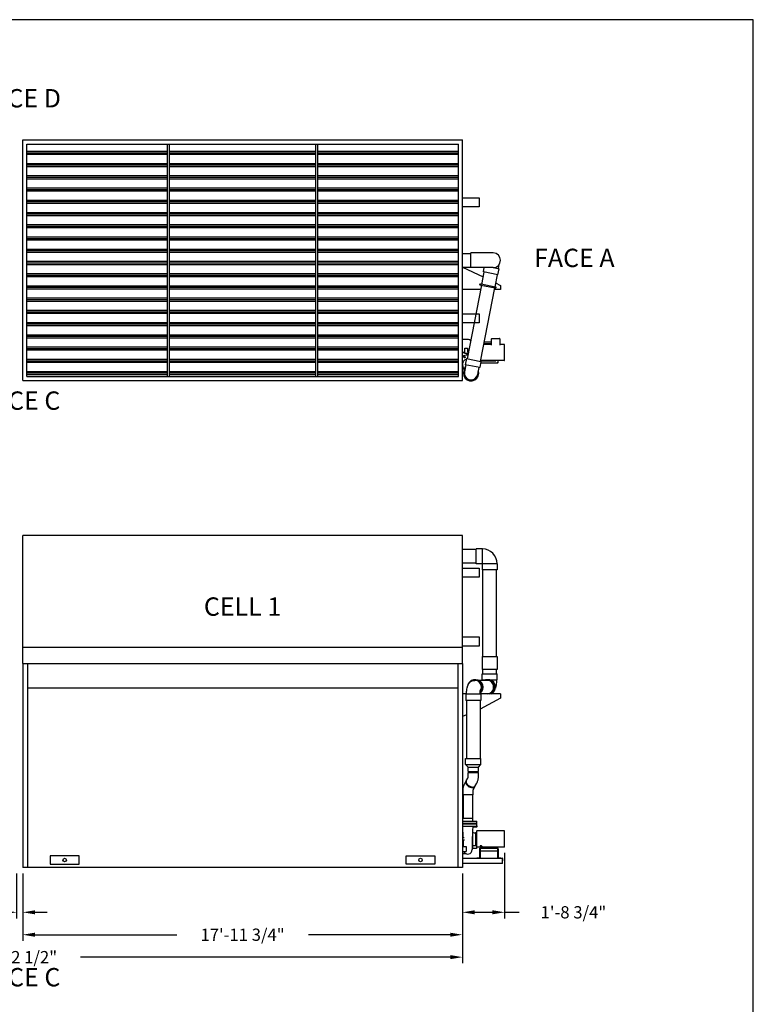
# Model space of a CAD drawing. Units: inches. Extents: x 0 to 1152, y 0 to 864.
# Drawn here: x 792 to 1152, y 381 to 864 of the extents above; entities that cross this region are included whole.
import ezdxf

# ---------------------------------------------------------------- set-up
doc = ezdxf.new("R2010")
doc.units = ezdxf.units.IN
doc.header["$LTSCALE"] = 80
doc.header["$MEASUREMENT"] = 0
doc.layers.get('0').update_dxf_attribs({"linetype": 'CONTINUOUS'})
for name, color, linetype in [('BASE_UNIT', 6, 'CONTINUOUS'), ('LH_PUMP_PIPING_8R', 6, 'CONTINUOUS'), ('LH_SNG_8R_COIL_BFW', 6, 'CONTINUOUS'), ('TEXT', 4, 'CONTINUOUS')]:
    doc.layers.add(name, color=color, linetype=linetype)
doc.styles.add('Current-ANSI-BAC Part', font='arial.ttf')
doc.styles.add('SUBMITTAL', font='romans.shx')
doc.dimstyles.new('SUBMITTAL', dxfattribs={"dimtxt": 0.09375, "dimasz": 0.09375, "dimexe": 0.03125, "dimexo": 0.0625, "dimgap": 0.0625, "dimtad": 0, "dimdec": 4, "dimzin": 4, "dimdsep": 46, "dimlunit": 4, "dimtxsty": 'SUBMITTAL', "dimcen": 0.09375, "dimclre": 6, "dimadec": 0, "dimazin": 0, "dimtfac": 1, "dimtdec": 0, "dimtofl": 0, "dimtmove": 0, "dimatfit": 3, "dimfxl": 0, "dimfrac": 2, "dimtolj": 1, "dimtzin": 4, "dimarcsym": 0})

# ---------------------------------------------------------------- blocks, each defined once
blk = doc.blocks.new('border')
for p, q in [((1, 1), (0, 1)), ((1, 0), (1, 1))]:
    blk.add_line(p, q)
blk = doc.blocks.new('*D466')
at = {"layer": 'BASE_UNIT', "color": 6, "lineweight": -2}
for p, q in [((793.5, 445.2), (793.5, 412.2)), ((1009.25, 445.2), (1009.25, 412.2))]:
    blk.add_line(p, q, dxfattribs=at)
at = {"layer": 'BASE_UNIT', "color": 3, "lineweight": -2}
for p, q in [((799.5, 415.2), (869.09, 415.2)), ((1003.25, 415.2), (933.66, 415.2))]:
    blk.add_line(p, q, dxfattribs=at)
at = {"layer": 'BASE_UNIT', "color": 3}
for points in [[(799.5, 416.2), (799.5, 414.2), (793.5, 415.2)], [(1003.25, 416.2), (1003.25, 414.2), (1009.25, 415.2)]]:
    blk.add_solid(points, dxfattribs=at)
at = {"layer": 'BASE_UNIT', "color": 3, "insert": (901.37, 415.2), "char_height": 6, "attachment_point": 5, "style": 'SUBMITTAL'}
blk.add_mtext('\\A1;17\'-11 3/4"', dxfattribs=at)
blk = doc.blocks.new('*D467')
at = {"layer": 'BASE_UNIT', "color": 6, "lineweight": -2}
for p, q in [((574.75, 445.2), (574.75, 401.2)), ((1009.25, 445.2), (1009.25, 401.2))]:
    blk.add_line(p, q, dxfattribs=at)
at = {"layer": 'BASE_UNIT', "color": 3, "lineweight": -2}
for p, q in [((580.75, 404.2), (762.14, 404.2)), ((1003.25, 404.2), (821.86, 404.2))]:
    blk.add_line(p, q, dxfattribs=at)
at = {"layer": 'BASE_UNIT', "color": 3}
for points in [[(580.75, 405.2), (580.75, 403.2), (574.75, 404.2)], [(1003.25, 405.2), (1003.25, 403.2), (1009.25, 404.2)]]:
    blk.add_solid(points, dxfattribs=at)
at = {"layer": 'BASE_UNIT', "color": 3, "insert": (792, 404.2), "char_height": 6, "attachment_point": 5, "style": 'SUBMITTAL'}
blk.add_mtext('\\A1;36\'-2 1/2"', dxfattribs=at)
blk = doc.blocks.new('*D468')
at = {"layer": 'BASE_UNIT', "color": 6, "lineweight": -2}
for p, q in [((790.5, 445.2), (790.5, 423.2)), ((793.5, 445.2), (793.5, 423.2))]:
    blk.add_line(p, q, dxfattribs=at)
at = {"layer": 'BASE_UNIT', "color": 3, "lineweight": -2}
for p, q in [((784.5, 426.2), (778.5, 426.2)), ((799.5, 426.2), (805.5, 426.2))]:
    blk.add_line(p, q, dxfattribs=at)
at = {"layer": 'BASE_UNIT', "color": 3}
for points in [[(784.5, 427.2), (784.5, 425.2), (790.5, 426.2)], [(799.5, 427.2), (799.5, 425.2), (793.5, 426.2)]]:
    blk.add_solid(points, dxfattribs=at)
at = {"layer": 'BASE_UNIT', "color": 3, "insert": (771.36, 426.2), "char_height": 6, "attachment_point": 5, "style": 'SUBMITTAL'}
blk.add_mtext('\\A1;3"', dxfattribs=at)
blk = doc.blocks.new('*D470')
at = {"layer": 'LH_PUMP_PIPING_8R', "color": 6, "lineweight": -2}
for p, q in [((1029.97, 455.34), (1029.97, 423.2)), ((1009.25, 445.2), (1009.25, 423.2))]:
    blk.add_line(p, q, dxfattribs=at)
at = {"layer": 'LH_PUMP_PIPING_8R', "color": 3, "lineweight": -2}
for p, q in [((1015.25, 426.2), (1023.97, 426.2)), ((1029.97, 426.2), (1037.16, 426.2))]:
    blk.add_line(p, q, dxfattribs=at)
at = {"layer": 'LH_PUMP_PIPING_8R', "color": 3}
for points in [[(1015.25, 427.2), (1015.25, 425.2), (1009.25, 426.2)], [(1023.97, 427.2), (1023.97, 425.2), (1029.97, 426.2)]]:
    blk.add_solid(points, dxfattribs=at)
at = {"layer": 'LH_PUMP_PIPING_8R', "color": 3, "insert": (1063.73, 426.2), "char_height": 6, "attachment_point": 5, "style": 'SUBMITTAL'}
blk.add_mtext('\\A1;1\'-8 3/4"', dxfattribs=at)

msp = doc.modelspace()

# ---------------------------------------------------------------- hatches: boundary and pattern name
at = {"layer": 'BASE_UNIT'}
h = msp.add_hatch(dxfattribs=at)
h.set_pattern_fill('PLAST', color=256, scale=24)
h.set_pattern_definition([(0, (106.625, 1e-13), (0, 6), []), (0, (106.625, 0.75), (0, 6), []), (0, (106.625, 1.5), (0, 6), [])])
h.paths.add_polyline_path([(937.25, 803), (865.5, 803), (865.5, 689), (937.25, 689)])
h.paths.add_polyline_path([(938.25, 689), (1007.25, 689), (1007.25, 803), (938.25, 803)])
h.paths.add_polyline_path([(795.5, 689), (864.5, 689), (864.5, 803), (795.5, 803)])

# ---------------------------------------------------------------- linework, layer by layer
at = {"layer": 'BASE_UNIT', "color": 5}
for p, q in [((793.5, 805), (1009.25, 805)), ((795.5, 803), (1007.25, 803)), ((793.5, 687), (1009.25, 687)), ((795.5, 689), (1007.25, 689))]:
    msp.add_line(p, q, dxfattribs=at)
at = {"layer": 'BASE_UNIT'}
for p, q in [((793.5, 687), (793.5, 805)), ((795.5, 689), (795.5, 803)), ((864.5, 689), (864.5, 803)), ((865.5, 689), (865.5, 803)), ((937.25, 689), (937.25, 803)), ((938.25, 689), (938.25, 803)), ((1007.25, 689), (1007.25, 803)), ((1009.25, 687), (1009.25, 805)), ((793.5, 548.2036), (1009.25, 548.2036)), ((793.5, 548.2036), (793.5, 448.2036)), ((795.8104, 548.2036), (795.8104, 448.2036)), ((1006.9396, 548.2036), (1006.9396, 448.2036)), ((1009.25, 548.2036), (1009.25, 448.2036)), ((795.8104, 536.2661), (1006.9396, 536.2661)), ((1009.25, 448.2036), (793.5, 448.2036))]:
    msp.add_line(p, q, dxfattribs=at)
for points in [[(821.1289, 453.8286), (806.9961, 453.8286), (806.9961, 449.8286), (821.1289, 449.8286)], [(981.6211, 453.8286), (995.7539, 453.8286), (995.7539, 449.8286), (981.6211, 449.8286)]]:
    msp.add_lwpolyline(points, close=True, dxfattribs=at)
for centre in [(814.0625, 451.8286), (988.6875, 451.8286)]:
    msp.add_circle(centre, 0.875, dxfattribs=at)
at = {"layer": 'LH_PUMP_PIPING_8R'}
for p, q in [((1009.25, 749.3125), (1013.3371, 749.3125)), ((1013.3371, 742.375), (1013.3371, 749.625)), ((1024.3371, 749.625), (1013.3371, 749.625)), ((1026.9092, 741.8982), (1027.3048, 743.9184)), ((1009.25, 742.6875), (1013.3371, 742.6875)), ((1009.25, 742.5839), (1019.3551, 737.7972)), ((1024.3371, 742.375), (1013.3371, 742.375)), ((1019.8249, 740.1961), (1018.644, 734.1663)), ((1019.5183, 740.2561), (1019.9333, 742.375)), ((1026.6331, 738.8626), (1019.5183, 740.2561)), ((1024.4633, 742.3772), (1027.2158, 741.8381)), ((1026.3264, 738.9227), (1025.1454, 732.8929)), ((1026.6331, 738.8626), (1027.2158, 741.8381)), ((1017.9804, 734.3599), (1018.656, 734.2276)), ((1025.3908, 732.8449), (1018.3986, 734.2143)), ((1025.5328, 734.8709), (1028, 733.7023)), ((1018.1462, 731.625), (1009.25, 731.625)), ((1018.5719, 733.7983), (1011.5022, 697.7023)), ((1018.5599, 733.7369), (1017.8843, 733.8693)), ((1025.0733, 732.5249), (1018.0037, 696.4289)), ((1018.3265, 733.8463), (1025.3187, 732.4769)), ((1028, 731.625), (1024.8971, 731.625)), ((1025.4898, 732.3797), (1025.2445, 732.4277)), ((1025.3406, 732.9184), (1025.5859, 732.8703)), ((1028, 733.7023), (1028, 731.625)), ((1011.2524, 707.0625), (1009.25, 707.0625)), ((1019.8782, 706), (1023.59, 706)), ((1023.59, 704.3539), (1023.59, 707.495)), ((1023.715, 707.62), (1027.465, 707.62)), ((1027.59, 707.495), (1027.59, 704.3539)), ((1009.25, 700.9375), (1010.3415, 700.9375)), ((1010.3415, 700.5625), (1009.25, 700.5625)), ((1010.404, 700.25), (1010.404, 702.8125)), ((1011.529, 700.25), (1010.404, 700.25)), ((1010.4665, 702.875), (1011.7165, 702.875)), ((1011.5915, 699.5556), (1011.5915, 700.4741)), ((1011.5915, 700.4741), (1011.9665, 700.4741)), ((1011.779, 702.8125), (1011.779, 701.1388)), ((1011.779, 701.1388), (1012.1753, 701.1388)), ((1011.9665, 700.4741), (1011.9665, 700.0729)), ((1023.465, 704.6875), (1019.6212, 704.6875)), ((1023.59, 705.065), (1019.6951, 705.065)), ((1029.745, 704.6875), (1027.715, 704.6875)), ((1029.87, 696.9375), (1029.87, 704.5625)), ((1011.1955, 697.7624), (1010.6128, 694.7869)), ((1011.1955, 697.7624), (1018.3104, 696.3689)), ((1018.3104, 696.3689), (1017.7276, 693.3934)), ((1029.745, 696.8125), (1018.0788, 696.8125)), ((1026.4441, 695.5), (1018.1402, 695.5)), ((1018.81, 696.435), (1018.81, 696.8125)), ((1025.56, 696.435), (1018.81, 696.435)), ((1025.56, 696.435), (1025.56, 696.8125)), ((1026.4441, 695.634), (1026.4441, 695.5)), ((1026.4915, 695.6814), (1026.6255, 695.6814)), ((1026.6255, 696.8125), (1026.6255, 695.6814)), ((1010.1447, 692.3165), (1009.451, 694.0888)), ((1010.9194, 694.7268), (1010.2408, 691.2617)), ((1017.7276, 693.3934), (1010.6128, 694.7869)), ((1016.7422, 689.9883), (1017.4209, 693.4535)), ((1016.0188, 604.1098), (1009.25, 604.1098)), ((1019.0508, 604.4223), (1016.0188, 604.4223)), ((1016.0188, 597.1098), (1016.0188, 604.4223)), ((1019.0508, 597.1098), (1019.0508, 604.4223)), ((1016.0188, 597.4848), (1009.25, 597.4848)), ((1019.0508, 597.1098), (1016.0188, 597.1098)), ((1018.9876, 597.1731), (1018.9876, 594.1411)), ((1026.3001, 597.1731), (1018.9876, 597.1731)), ((1026.3001, 594.1411), (1018.9876, 594.1411)), ((1019.3313, 551.7036), (1019.3313, 594.1411)), ((1025.9563, 551.7036), (1025.9563, 594.1411)), ((1026.3001, 597.1731), (1026.3001, 594.1411)), ((1019.0188, 551.7036), (1019.0188, 545.2036)), ((1019.0188, 551.7036), (1026.2688, 551.7036)), ((1026.2688, 551.7036), (1026.2688, 545.2036)), ((1026.2688, 545.2036), (1019.0188, 545.2036)), ((1019.0188, 540.1716), (1019.0188, 543.2036)), ((1019.0188, 543.2036), (1026.2688, 543.2036)), ((1019.3313, 543.2036), (1019.3313, 545.2036)), ((1025.9563, 543.2036), (1025.9563, 545.2036)), ((1026.2688, 540.1716), (1026.2688, 543.2036)), ((1015.9077, 540.2656), (1015.3007, 540.2656)), ((1021.33, 539.9531), (1017.3503, 539.9531)), ((1019.0188, 540.1716), (1020.5264, 540.1716)), ((1021.33, 540.2656), (1021.9181, 540.2656)), ((1022.7405, 540.1716), (1026.2688, 540.1716)), ((1025.9563, 540.1716), (1025.9563, 539.4849)), ((1011.2824, 533.3281), (1009.25, 533.3281)), ((1010.9688, 533.1096), (1010.9688, 530.0776)), ((1018.2188, 533.1096), (1010.9688, 533.1096)), ((1028, 531.2508), (1017.9063, 525.8278)), ((1028, 533.3281), (1017.908, 533.3281)), ((1018.2188, 533.1096), (1018.2188, 530.0776)), ((1028, 533.3281), (1028, 533.2571)), ((1028, 533.3281), (1028, 531.2508)), ((1018.2188, 530.0776), (1010.9688, 530.0776)), ((1011.2813, 530.0776), (1011.2813, 501.6717)), ((1017.9063, 530.0776), (1017.9063, 501.6717)), ((1011.2813, 523.1176), (1009.25, 522.2866)), ((1010.8438, 498.6717), (1010.8438, 501.6717)), ((1010.8438, 501.6717), (1018.3438, 501.6717)), ((1012.0938, 497.328), (1010.8438, 498.6717)), ((1010.8438, 498.6717), (1018.3438, 498.6717)), ((1017.0938, 497.328), (1018.3438, 498.6717)), ((1018.3438, 498.6717), (1018.3438, 501.6717)), ((1012.0938, 495.203), (1012.0938, 497.328)), ((1012.0938, 497.328), (1017.0938, 497.328)), ((1012.0938, 495.203), (1017.0938, 495.203)), ((1012.0938, 492.7483), (1012.0938, 494.703)), ((1012.0938, 494.703), (1017.0938, 494.703)), ((1012.3438, 494.703), (1012.3438, 495.203)), ((1016.8438, 494.703), (1016.8438, 495.203)), ((1017.0938, 495.203), (1017.0938, 497.328)), ((1017.0938, 492.7483), (1017.0938, 494.703)), ((1010.9683, 490.3112), (1010.1761, 488.9291)), ((1011.171, 490.6648), (1011.9631, 492.0469)), ((1015.3063, 487.8249), (1014.5141, 486.4428)), ((1015.509, 488.1785), (1016.3011, 489.5606)), ((1009.3835, 485.7414), (1009.3835, 483.7867)), ((1014.3835, 483.7867), (1009.3835, 483.7867)), ((1009.6335, 483.7867), (1009.6335, 472.4034)), ((1014.1335, 483.7867), (1014.1335, 472.4034)), ((1014.3835, 485.7414), (1014.3835, 483.7867)), ((1009.25, 470.9659), (1016.3835, 470.9659)), ((1009.25, 469.9034), (1016.3835, 469.9034)), ((1016.3835, 469.4034), (1009.25, 469.4034)), ((1009.3835, 470.9659), (1009.3835, 472.4034)), ((1009.3835, 472.4034), (1014.3835, 472.4034)), ((1014.3835, 470.9659), (1014.3835, 472.4034)), ((1016.3835, 468.6734), (1016.3835, 470.9659)), ((1009.25, 468.4034), (1016.2856, 468.4034)), ((1014.2608, 466.6534), (1014.3835, 466.6534)), ((1016.321, 467.9034), (1014.3736, 467.9034)), ((1014.446, 457.7159), (1014.446, 466.5909)), ((1015.727, 465.3409), (1015.727, 465.189)), ((1015.7302, 465.1896), (1015.727, 458.9659)), ((1015.7895, 465.4034), (1016.1645, 465.4034)), ((1016.1645, 465.9659), (1016.1645, 457.5688)), ((1029.8495, 466.0909), (1016.2895, 466.0909)), ((1016.3835, 467.9659), (1016.3835, 468.1334)), ((1029.9745, 458.3409), (1029.9745, 465.9659)), ((1009.2585, 462.6534), (1009.2585, 461.6534)), ((1010.1855, 462.7159), (1009.321, 462.7159)), ((1010.2328, 461.5909), (1009.321, 461.5909)), ((1009.696, 461.5909), (1009.696, 458.3911)), ((1014.071, 462.1482), (1014.071, 456.9313)), ((1014.446, 458.9385), (1015.7294, 458.9385)), ((1015.7895, 458.9034), (1016.1645, 458.9034)), ((1018.5537, 458.7976), (1017.9501, 458.7976)), ((1009.25, 458.3911), (1011.071, 458.3911)), ((1009.25, 456.0161), (1011.071, 456.0161)), ((1009.2585, 455.9659), (1009.2585, 454.9659)), ((1011.0632, 454.9034), (1009.321, 454.9034)), ((1011.071, 458.3911), (1011.071, 456.0161)), ((1014.071, 457.6534), (1014.3835, 457.6534)), ((1016.1645, 457.5688), (1014.071, 457.5688)), ((1018.5502, 458.2159), (1016.2895, 458.2159)), ((1017.759, 452.9626), (1017.759, 457.3944)), ((1017.893, 457.3944), (1017.893, 452.9626)), ((1017.9404, 456.4034), (1017.9404, 457.3944)), ((1017.9404, 456.4034), (1026.5776, 456.4034)), ((1018.018, 457.6534), (1026.5, 457.6534)), ((1018.1117, 458.7063), (1019.1645, 457.6534)), ((1018.1269, 458.691), (1018.4885, 458.691)), ((1019.1645, 457.9034), (1018.539, 458.529)), ((1025.6645, 457.9034), (1018.9145, 457.9034)), ((1019.0654, 458.0025), (1019.1538, 458.2159)), ((1029.8495, 458.2159), (1019.1538, 458.2159)), ((1025.6645, 457.6534), (1025.6645, 457.9034)), ((1026.5776, 457.3944), (1026.5776, 456.4034)), ((1026.625, 452.9626), (1026.625, 457.3944)), ((1026.759, 457.3944), (1026.759, 452.9626)), ((1009.25, 452.7036), (1028.775, 452.7036)), ((1028.8646, 450.2036), (1009.25, 450.2036)), ((1016.393, 452.7036), (1016.393, 452.8376)), ((1016.393, 452.8376), (1017.634, 452.8376)), ((1026.884, 452.8376), (1028.125, 452.8376)), ((1028.125, 452.8376), (1028.125, 452.7036)), ((1028.8646, 450.2036), (1028.8646, 452.4786)), ((1028.9, 451.4536), (1028.9, 452.4786)), ((1029, 451.4536), (1028.9, 451.4536)), ((1029, 452.4786), (1029, 451.4536))]:
    msp.add_line(p, q, dxfattribs=at)
msp.add_circle((1010.3439, 698.4645), 0.3437, dxfattribs=at)
for centre, radius, start, end in [((1024.3371, 746), 3.625, 270, 90), ((1017.9324, 734.1146), 0.25, 78.9185, 258.9185), ((1018.3626, 734.0303), 0.1875, 78.918466, 258.918466), ((1025.2925, 732.6731), 0.25, 217.510282, 258.9185), ((1025.2925, 732.6731), 0.25, 78.9185, 120.329526), ((1025.3547, 732.6609), 0.1875, 258.918466, 78.918466), ((1025.5379, 732.625), 0.25, 258.9185, 78.9185), ((1011.779, 705.0069), 2.1875, 47.743996, 109.997255), ((1023.715, 707.495), 0.125, 90, 180), ((1027.465, 707.495), 0.125, 0, 90), ((1010.3415, 701), 0.0625, 270, 0), ((1010.3415, 700.5), 0.0625, 0, 90), ((1010.4665, 702.8125), 0.0625, 90, 180), ((1011.7165, 702.8125), 0.0625, 0, 90), ((1023.465, 704.8125), 0.125, 270, 0), ((1027.715, 704.8125), 0.125, 180, 270), ((1029.745, 704.5625), 0.125, 0, 90), ((1011.779, 695), 4.5, 89.042781, 124.194224), ((1011.779, 695), 2.5, 105.11248, 201.376794), ((1011.529, 699.5556), 0.0625, 273.141068, 0), ((1018.8755, 697), 0.3437, 213.055731, 259.015382), ((1019.56, 697), 0.205, 246.153824, 293.846176), ((1024.06, 697), 0.205, 246.153824, 293.846176), ((1024.3755, 697), 0.3437, 213.055731, 215.910712), ((1025.06, 697), 0.205, 246.153824, 293.846176), ((1025.3755, 697), 0.3437, 302.461127, 326.944269), ((1029.745, 696.9375), 0.125, 270, 0), ((1011.779, 695), 4.5, 235.805776, 243.317143), ((1013.4915, 690.625), 3.75, 140.96558, 16.871353), ((1013.4915, 690.625), 3.625, 144.953375, 12.883557), ((1013.4915, 690.625), 3.3125, 168.918468, 348.918466), ((1019.0508, 597.1731), 7.2493, 360, 90), ((1014.3835, 466.5909), 0.0625, 0, 90), ((1016.2895, 465.9659), 0.125, 90, 180), ((1029.8495, 465.9659), 0.125, 0, 90), ((1009.321, 462.6534), 0.0625, 90, 180), ((1009.321, 461.6534), 0.0625, 180, 270), ((1014.321, 462.1482), 0.25, 177.603325, 180), ((1009.321, 455.9659), 0.0625, 126.686158, 180), ((1009.321, 454.9659), 0.0625, 180, 270), ((1011.8835, 456.9313), 2.1875, 204.734035, 0), ((1014.3835, 457.7159), 0.0625, 270, 0), ((1016.2895, 458.3409), 0.125, 180, 270), ((1029.8495, 458.3409), 0.125, 270, 0)]:
    msp.add_arc(centre, radius, start, end, dxfattribs=at)
for centre, major_axis, ratio, start_param, end_param in [((1012.5764, 692.9629), (-2.328, -0.9112), 0.70710678, 5.30494863, 6.10051242), ((1012.6941, 692.6621), (2.328, 0.9112), 0.70710678, 2.32796473, 2.63260704), ((1012.5764, 692.9629), (2.0952, 0.8201), 0.70710678, 2.38266655, 2.64526787), ((1015.3007, 536.6406), (0, 3.625), 0.97975655, 3.9845364, 7.71098192), ((1015.3007, 536.6406), (0, 3.3125), 0.97975655, 4.13982263, 6.28318531), ((1015.9077, 536.6406), (0, 3.625), 0.97975655, 3.74282019, 6.28318531), ((1021.33, 536.6406), (0, 3.625), 0.97975655, 3.5598624, 6.70145505), ((1021.33, 536.6406), (0, 3.3125), 0.97975655, 3.14159265, 6.28318531), ((1022.6438, 536.6406), (2.8081, -2.8081), 0.81633271, 2.22874432, 2.45697178), ((1021.937, 536.6406), (0, -3.625), 0.97975655, 0.41826974, 2.9133652), ((1013.1373, 489.0681), (-2.169, 1.2432), 0.57943925, 6.14206145, 9.56590182), ((1013.34, 489.4216), (2.169, -1.2432), 0.57943925, 3.14159265, 6.28318531), ((1013.1373, 489.0681), (1.9521, -1.1188), 0.57943925, 3.36232258, 6.06245538), ((1012.3268, 487.6539), (-1.9521, 1.1188), 0.57943925, 5.49881958, 5.6078779), ((1012.3268, 487.6539), (-1.9521, 1.1188), 0.57943925, 3.81690006, 3.92595838), ((1014.5075, 465.3188), (-0.062, 0.0069), 0.36423276, 1.52256377, 1.62712981)]:
    msp.add_ellipse(centre, major_axis=major_axis, ratio=ratio, start_param=start_param, end_param=end_param, dxfattribs=at)
for points, weights in [([(1011.5915, 700.1875), (1011.5915, 700.2241), (1011.5656, 700.25), (1011.529, 700.25)], [1, 0.804737854124, 0.804737854124, 1]), ([(1011.9998, 700.2427), (1011.9782, 700.2314), (1011.9665, 700.2107), (1011.9665, 700.1875)], [0.87288673502, 0.824524513923, 0.86689560225, 1]), ([(1017.9501, 458.7976), (1018.3398, 458.4198), (1018.5502, 458.2159), (1018.5502, 458.2159)], [1, 0.950761825322, 0.926142737984, 0.926142737984]), ([(1019.1538, 458.2159), (1019.1538, 458.2159), (1018.9434, 458.4198), (1018.5537, 458.7976)], [0.926142737984, 0.926142737984, 0.950761825322, 1])]:
    msp.add_rational_spline(points, weights, degree=3, dxfattribs=at)
for points, knots in [([(1026.3665, 695.759), (1026.3832, 695.7168), (1026.3998, 695.6754), (1026.4165, 695.653), (1026.4257, 695.6407), (1026.4349, 695.634), (1026.4441, 695.634)], [0, 0, 0, 0, 0.64418127, 0.64418127, 0.64418127, 1, 1, 1, 1]), ([(1026.6, 695.7035), (1026.5852, 695.71), (1026.5643, 695.7165), (1026.5387, 695.7231), (1026.4918, 695.735), (1026.4293, 695.747), (1026.3665, 695.759)], [-0.71533861, -0.71533861, -0.71533861, -0.71533861, -0.463078676, -0.463078676, -0.463078676, 0, 0, 0, 0]), ([(1026.4441, 695.5), (1026.4302, 695.5), (1026.4163, 695.5324), (1026.4024, 695.5868), (1026.3905, 695.6337), (1026.3785, 695.6962), (1026.3665, 695.759)], [-1, -1, -1, -1, -0.46307868, -0.46307868, -0.46307868, 0, 0, 0, 0]), ([(1026.3665, 695.759), (1026.4087, 695.7423), (1026.4501, 695.7257), (1026.4725, 695.709), (1026.4848, 695.6998), (1026.4915, 695.6906), (1026.4915, 695.6814)], [0, 0, 0, 0, 0.64418127, 0.64418127, 0.64418127, 1, 1, 1, 1]), ([(1011.2813, 533.1096), (1011.2813, 533.5488), (1011.295, 533.9877), (1011.3507, 534.8437), (1011.3923, 535.2598), (1011.5093, 536.0638), (1011.5822, 536.4487), (1011.8012, 537.2436), (1011.9152, 537.6423), (1012.3641, 538.3709), (1012.4902, 538.5529), (1012.7919, 538.8928), (1012.9415, 539.0415), (1013.4262, 539.426), (1013.8295, 539.6699), (1014.6399, 539.9032), (1014.9696, 539.9531), (1015.3007, 539.9531)], [3.14159265, 3.14159265, 3.14159265, 3.14159265, 3.45575192, 3.45575192, 3.76991118, 3.76991118, 4.08407045, 4.08407045, 4.39822972, 4.39822972, 4.49062052, 4.49062052, 4.5548995, 4.5548995, 4.6548277, 4.6548277, 4.71238898, 4.71238898, 4.71238898, 4.71238898]), ([(1025.9563, 539.5786), (1025.9411, 539.3387), (1025.9301, 539.1004), (1025.8869, 538.4374), (1025.8453, 538.0213), (1025.7284, 537.2173), (1025.6555, 536.8324), (1025.5178, 536.3329), (1025.4871, 536.2298), (1025.4523, 536.1239)], [3.283237004, 3.283237004, 3.283237004, 3.283237004, 3.455751919, 3.455751919, 3.769911184, 3.769911184, 4.08407045, 4.08407045, 4.164718176, 4.164718176, 4.164718176, 4.164718176]), ([(1017.9063, 533.1096), (1017.9063, 533.3597), (1017.913, 533.6099), (1017.9378, 534.0735), (1017.9557, 534.288), (1017.9955, 534.6403), (1018.017, 534.7842), (1018.0525, 534.9791), (1018.0674, 535.0434), (1018.079, 535.0879), (1018.0812, 535.0951), (1018.0812, 535.0951)], [3.141592654, 3.141592654, 3.141592654, 3.141592654, 3.403286011, 3.403286011, 3.656120941, 3.656120941, 3.880319455, 3.880319455, 4.057938666, 4.057938666, 4.132870341, 4.132870341, 4.132870341, 4.132870341]), ([(1011.9631, 492.0469), (1011.9652, 492.0506), (1011.9732, 492.0653), (1011.9937, 492.1137), (1012.0061, 492.1472), (1012.0314, 492.2306), (1012.0442, 492.2812), (1012.0665, 492.3944), (1012.0759, 492.457), (1012.0892, 492.5882), (1012.093, 492.6569), (1012.0938, 492.7333), (1012.0938, 492.7408), (1012.0938, 492.7483)], [1.570796327, 1.570796327, 1.570796327, 1.570796327, 1.72125404, 1.72125404, 1.869803098, 1.869803098, 2.024941338, 2.024941338, 2.182020971, 2.182020971, 2.339100604, 2.339100604, 2.35619449, 2.35619449, 2.35619449, 2.35619449]), ([(1016.3011, 489.5606), (1016.4157, 489.7604), (1016.5146, 489.9642), (1016.6867, 490.3775), (1016.7599, 490.5872), (1016.8836, 491.0109), (1016.9342, 491.2251), (1017.0146, 491.6566), (1017.0443, 491.8739), (1017.084, 492.3103), (1017.0938, 492.5293), (1017.0938, 492.7483)], [1.570796327, 1.570796327, 1.570796327, 1.570796327, 1.727875959, 1.727875959, 1.884955592, 1.884955592, 2.042035225, 2.042035225, 2.199114858, 2.199114858, 2.35619449, 2.35619449, 2.35619449, 2.35619449]), ([(1010.1761, 488.9291), (1010.0616, 488.7293), (1009.9627, 488.5255), (1009.7906, 488.1122), (1009.7174, 487.9025), (1009.5937, 487.4788), (1009.5431, 487.2646), (1009.4627, 486.8331), (1009.4329, 486.6158), (1009.3933, 486.1794), (1009.3835, 485.9604), (1009.3835, 485.7414)], [1.570796327, 1.570796327, 1.570796327, 1.570796327, 1.727875959, 1.727875959, 1.884955592, 1.884955592, 2.042035225, 2.042035225, 2.199114858, 2.199114858, 2.35619449, 2.35619449, 2.35619449, 2.35619449]), ([(1014.0648, 487.4772), (1014.0389, 487.5375), (1014.0088, 487.5972), (1013.9707, 487.6637), (1013.9648, 487.6738), (1013.9586, 487.6841)], [22.112385192, 22.112385192, 22.112385192, 22.112385192, 22.719851467, 22.719851467, 22.828282268, 22.828282268, 22.828282268, 22.828282268]), ([(1014.5141, 486.4428), (1014.512, 486.4391), (1014.5041, 486.4244), (1014.4836, 486.376), (1014.4712, 486.3426), (1014.4459, 486.2591), (1014.4331, 486.2085), (1014.4108, 486.0953), (1014.4013, 486.0327), (1014.3881, 485.9015), (1014.3843, 485.8328), (1014.3835, 485.7564), (1014.3835, 485.7489), (1014.3835, 485.7414)], [1.570796327, 1.570796327, 1.570796327, 1.570796327, 1.72125404, 1.72125404, 1.869803098, 1.869803098, 2.024941338, 2.024941338, 2.182020971, 2.182020971, 2.339100604, 2.339100604, 2.35619449, 2.35619449, 2.35619449, 2.35619449]), ([(1016.3835, 468.6734), (1016.3835, 468.6734), (1016.3834, 468.6717), (1016.383, 468.6648), (1016.3827, 468.6597), (1016.3821, 468.6495), (1016.3819, 468.6457), (1016.3815, 468.6373), (1016.3812, 468.6328), (1016.3805, 468.6181), (1016.38, 468.6069), (1016.3789, 468.5817), (1016.3784, 468.5681), (1016.3777, 468.5461), (1016.3774, 468.5386), (1016.377, 468.5229), (1016.3768, 468.5148), (1016.3762, 468.4903), (1016.3759, 468.4735), (1016.3755, 468.4389), (1016.3754, 468.421), (1016.3754, 468.4034)], [0.0268786256, 0.0268786256, 0.0268786256, 0.0268786256, 0.0282181036, 0.0282181036, 0.0295575816, 0.0295575816, 0.0302273206, 0.0302273206, 0.0308970596, 0.0308970596, 0.0322365376, 0.0322365376, 0.0335760156, 0.0335760156, 0.0342457546, 0.0342457546, 0.0349154936, 0.0349154936, 0.0362549715, 0.0362549715, 0.0375944495, 0.0375944495, 0.0375944495, 0.0375944495]), ([(1009.4342, 468.3436), (1009.4339, 468.3503), (1009.4325, 468.3571), (1009.4276, 468.3697), (1009.4241, 468.3757), (1009.4154, 468.3861), (1009.4102, 468.3907), (1009.3986, 468.3977), (1009.3922, 468.4004), (1009.3823, 468.4026), (1009.379, 468.4031), (1009.3748, 468.4034), (1009.374, 468.4034), (1009.3728, 468.4034), (1009.3725, 468.4034), (1009.372, 468.4034), (1009.3719, 468.4034), (1009.3718, 468.4034), (1009.3717, 468.4034), (1009.3717, 468.4034), (1009.3717, 468.4034), (1009.3717, 468.4034)], [0, 0, 0, 0, 0.051309756, 0.051309756, 0.102932029, 0.102932029, 0.154519169, 0.154519169, 0.206118067, 0.206118067, 0.231677808, 0.231677808, 0.238130843, 0.238130843, 0.240550319, 0.240550319, 0.241457601, 0.241457601, 0.241627715, 0.241627715, 0.241638085, 0.241638085, 0.241638085, 0.241638085]), ([(1009.6724, 462.7159), (1009.6252, 463.8409), (1009.5778, 464.9659), (1009.4982, 466.8418), (1009.4662, 467.5927), (1009.4342, 468.3436)], [1.41717708, 1.41717708, 1.41717708, 1.41717708, 10.00000041, 10.00000041, 15.72886659, 15.72886659, 15.72886659, 15.72886659]), ([(1014.3116, 467.8452), (1014.2557, 466.5344), (1014.2001, 465.2237), (1014.1203, 463.3282), (1014.0957, 462.7434), (1014.0712, 462.1587)], [0, 0, 0, 0, 10.00000029, 10.00000029, 14.46125355, 14.46125355, 14.46125355, 14.46125355]), ([(1014.3736, 467.9034), (1014.3669, 467.9034), (1014.36, 467.9023), (1014.3472, 467.898), (1014.3411, 467.8947), (1014.3303, 467.8865), (1014.3256, 467.8814), (1014.3202, 467.8734), (1014.3186, 467.8706), (1014.3162, 467.8656), (1014.3153, 467.8632), (1014.3139, 467.8591), (1014.3134, 467.8573), (1014.3124, 467.853), (1014.3121, 467.8506), (1014.3117, 467.8473), (1014.3116, 467.8461), (1014.3116, 467.8452)], [0, 0, 0, 0, 0.051791927, 0.051791927, 0.104358926, 0.104358926, 0.156797536, 0.156797536, 0.181769954, 0.181769954, 0.203400249, 0.203400249, 0.221351069, 0.221351069, 0.25093554, 0.25093554, 0.278551696, 0.278551696, 0.278551696, 0.278551696]), ([(1014.502, 465.2965), (1014.4975, 465.2971), (1014.4932, 465.2983), (1014.485, 465.3016), (1014.4811, 465.3038), (1014.4739, 465.3089), (1014.4706, 465.3119), (1014.4647, 465.3182), (1014.462, 465.3217), (1014.4574, 465.3289), (1014.4554, 465.3327), (1014.4519, 465.3405), (1014.4505, 465.3445), (1014.4483, 465.3526), (1014.4474, 465.3567), (1014.4463, 465.3651), (1014.446, 465.3694), (1014.446, 465.3736)], [0, 0, 0, 0, 0.00034026218, 0.00034026218, 0.00068052436, 0.00068052436, 0.00102078654, 0.00102078654, 0.00136104872, 0.00136104872, 0.0017013109, 0.0017013109, 0.00204157308, 0.00204157308, 0.00238183526, 0.00238183526, 0.00272209744, 0.00272209744, 0.00272209744, 0.00272209744]), ([(1015.7238, 465.1886), (1015.7176, 465.188), (1015.7112, 465.1876), (1015.6978, 465.1875), (1015.6908, 465.1878), (1015.6837, 465.1885)], [0, 0, 0, 0, 0.000532302, 0.000532302, 0.001064604, 0.001064604, 0.001064604, 0.001064604]), ([(1015.727, 465.3409), (1015.727, 465.3473), (1015.7271, 465.3536), (1015.7287, 465.3665), (1015.7304, 465.3732), (1015.7347, 465.3821), (1015.7365, 465.385), (1015.7408, 465.39), (1015.7433, 465.3922), (1015.7516, 465.3979), (1015.7583, 465.4003), (1015.773, 465.4033), (1015.7813, 465.4034), (1015.7895, 465.4034)], [0, 0, 0, 0, 0.048238798, 0.048238798, 0.09903112, 0.09903112, 0.124227546, 0.124227546, 0.149441299, 0.149441299, 0.200946939, 0.200946939, 0.263611569, 0.263611569, 0.263611569, 0.263611569]), ([(1016.3835, 467.9659), (1016.3835, 467.9593), (1016.3824, 467.9525), (1016.3782, 467.9397), (1016.3749, 467.9336), (1016.3667, 467.9228), (1016.3617, 467.918), (1016.3505, 467.9104), (1016.3442, 467.9075), (1016.3322, 467.9042), (1016.3266, 467.9034), (1016.321, 467.9034)], [0, 0, 0, 0, 0.050825164, 0.050825164, 0.102546702, 0.102546702, 0.154118686, 0.154118686, 0.205644216, 0.205644216, 0.248315672, 0.248315672, 0.248315672, 0.248315672]), ([(1016.3754, 468.4034), (1016.3754, 468.3858), (1016.3755, 468.3683), (1016.3758, 468.3422), (1016.3759, 468.3336), (1016.3762, 468.3167), (1016.3766, 468.3001), (1016.377, 468.2842), (1016.3774, 468.2686), (1016.3777, 468.261), (1016.3784, 468.2388), (1016.3789, 468.225), (1016.38, 468.1999), (1016.3805, 468.1887), (1016.3812, 468.1741), (1016.3815, 468.1695), (1016.3819, 468.1612), (1016.3821, 468.1573), (1016.3827, 468.1472), (1016.383, 468.1421), (1016.3833, 468.1369), (1016.3834, 468.1356), (1016.3835, 468.1339), (1016.3835, 468.1334), (1016.3835, 468.1334)], [0.0375944495, 0.0375944495, 0.0375944495, 0.0375944495, 0.0389333381, 0.0389333381, 0.0396027824, 0.0396027824, 0.0402722267, 0.0409416709, 0.0409416709, 0.0416111152, 0.0416111152, 0.0429500038, 0.0429500038, 0.0442888924, 0.0442888924, 0.0449583366, 0.0449583366, 0.0456277809, 0.0456277809, 0.0469666695, 0.0469666695, 0.0476361138, 0.0476361138, 0.0483055581, 0.0483055581, 0.0483055581, 0.0483055581]), ([(1015.7895, 458.9034), (1015.7783, 458.9034), (1015.7668, 458.9038), (1015.752, 458.9092), (1015.748, 458.9112), (1015.7408, 458.9167), (1015.7377, 458.9202), (1015.733, 458.9278), (1015.7312, 458.932), (1015.7287, 458.941), (1015.7279, 458.9459), (1015.727, 458.9558), (1015.727, 458.9609), (1015.727, 458.9659)], [0, 0, 0, 0, 0.085126635, 0.085126635, 0.119249568, 0.119249568, 0.153594931, 0.153594931, 0.187727168, 0.187727168, 0.225105068, 0.225105068, 0.263488645, 0.263488645, 0.263488645, 0.263488645]), ([(1018.1117, 458.7063), (1018.1, 458.718), (1018.0874, 458.7282), (1018.0614, 458.7467), (1018.0477, 458.755), (1018.0203, 458.7699), (1018.0064, 458.7764), (1017.9854, 458.7852), (1017.9784, 458.7879), (1017.9643, 458.793), (1017.9572, 458.7954), (1017.9501, 458.7976)], [0, 0, 0, 0, 0.00124890724, 0.00124890724, 0.00249781448, 0.00249781448, 0.00374672173, 0.00374672173, 0.00437117535, 0.00437117535, 0.00499562897, 0.00499562897, 0.00499562897, 0.00499562897]), ([(1018.5537, 458.7976), (1018.5506, 458.7949), (1018.5474, 458.7919), (1018.5412, 458.7856), (1018.5382, 458.7821), (1018.529, 458.7711), (1018.523, 458.7627), (1018.5117, 458.7446), (1018.5062, 458.7345), (1018.4965, 458.7135), (1018.4922, 458.7025), (1018.4885, 458.691)], [-0.00001198126, -0.00001198126, -0.00001198126, -0.00001198126, 0.00044251682, 0.00044251682, 0.00089701491, 0.00089701491, 0.00180601109, 0.00180601109, 0.00271500727, 0.00271500727, 0.00362400344, 0.00362400344, 0.00362400344, 0.00362400344]), ([(1017.9625, 457.5064), (1017.969, 457.5373), (1017.9755, 457.5651), (1017.9821, 457.5879), (1017.994, 457.6296), (1018.006, 457.6534), (1018.018, 457.6534)], [-0.71533861, -0.71533861, -0.71533861, -0.71533861, -0.463078676, -0.463078676, -0.463078676, 0, 0, 0, 0]), ([(1018.4885, 458.691), (1018.484, 458.6767), (1018.4824, 458.6621), (1018.4839, 458.6322), (1018.4869, 458.6177), (1018.4966, 458.5895), (1018.5031, 458.5762), (1018.5191, 458.5512), (1018.5284, 458.5395), (1018.539, 458.529)], [0, 0, 0, 0, 0.00112261407, 0.00112261407, 0.00224522815, 0.00224522815, 0.00336784222, 0.00336784222, 0.00449045629, 0.00449045629, 0.00449045629, 0.00449045629]), ([(1018.5502, 458.2159), (1018.5637, 458.2159), (1018.5773, 458.2137), (1018.6029, 458.2051), (1018.6152, 458.1986), (1018.6304, 458.187), (1018.6347, 458.1833), (1018.6386, 458.1793)], [0, 0, 0, 0, 0.102586605, 0.102586605, 0.205830319, 0.205830319, 0.248419436, 0.248419436, 0.248419436, 0.248419436])]:
    msp.add_open_spline(points, degree=3, knots=knots, dxfattribs=at)
for points in [[(1026.6255, 695.6814), (1026.6255, 695.6887), (1026.6167, 695.6961), (1026.6, 695.7035)], [(1019.3313, 540.1716), (1019.3313, 540.0986), (1019.3308, 540.0256), (1019.3297, 539.9531)], [(1011.511, 489.0771), (1011.4401, 489.0771), (1011.3669, 489.0729), (1011.2959, 489.064)], [(1011.5281, 489.077), (1011.5224, 489.0771), (1011.5167, 489.0771), (1011.511, 489.0771)], [(1014.5085, 465.2958), (1014.9002, 465.26), (1015.292, 465.2243), (1015.6837, 465.1885)], [(1015.727, 465.189), (1015.7259, 465.1889), (1015.7248, 465.1887), (1015.7238, 465.1886)], [(1015.7302, 465.1896), (1015.7292, 465.1894), (1015.7281, 465.1892), (1015.727, 465.189)], [(1014.0712, 462.1587), (1014.0712, 462.1587), (1014.0712, 462.1587), (1014.0712, 462.1587)], [(1017.759, 457.3944), (1017.759, 457.433), (1017.7678, 457.4716), (1017.7845, 457.5064)], [(1017.7845, 457.5064), (1017.7993, 457.5373), (1017.8202, 457.5651), (1017.8458, 457.5879)], [(1017.8458, 457.5879), (1017.8927, 457.6296), (1017.9552, 457.6534), (1018.018, 457.6534)], [(1017.912, 457.4607), (1017.8997, 457.441), (1017.893, 457.4177), (1017.893, 457.3944)], [(1017.9626, 457.5061), (1017.9421, 457.4959), (1017.9242, 457.4802), (1017.912, 457.4607)], [(1017.9404, 457.3944), (1017.9477, 457.433), (1017.9551, 457.4716), (1017.9625, 457.5064)], [(1026.6722, 457.5879), (1026.6253, 457.6296), (1026.5628, 457.6534), (1026.5, 457.6534)], [(1026.5359, 457.5879), (1026.524, 457.6296), (1026.512, 457.6534), (1026.5, 457.6534)], [(1026.5776, 457.3944), (1026.5637, 457.4672), (1026.5498, 457.5395), (1026.5359, 457.5879)], [(1026.5554, 457.5061), (1026.5759, 457.4959), (1026.5938, 457.4802), (1026.606, 457.4607)], [(1026.606, 457.4607), (1026.6183, 457.441), (1026.625, 457.4177), (1026.625, 457.3944)], [(1026.7335, 457.5064), (1026.7187, 457.5373), (1026.6978, 457.5651), (1026.6722, 457.5879)], [(1026.759, 457.3944), (1026.759, 457.433), (1026.7502, 457.4716), (1026.7335, 457.5064)], [(1017.634, 452.8376), (1017.6373, 452.8376), (1017.6406, 452.8377), (1017.6438, 452.8379)], [(1017.6544, 452.7044), (1017.6476, 452.7038), (1017.6408, 452.7036), (1017.634, 452.7036)], [(1017.6438, 452.8379), (1017.7058, 452.8428), (1017.759, 452.9004), (1017.759, 452.9626)], [(1017.893, 452.9626), (1017.893, 452.8337), (1017.7828, 452.7145), (1017.6544, 452.7044)], [(1026.8636, 452.7044), (1026.7352, 452.7145), (1026.625, 452.8337), (1026.625, 452.9626)], [(1026.759, 452.9626), (1026.759, 452.9004), (1026.8122, 452.8428), (1026.8742, 452.8379)], [(1026.884, 452.7036), (1026.8772, 452.7036), (1026.8704, 452.7038), (1026.8636, 452.7044)], [(1026.8742, 452.8379), (1026.8774, 452.8377), (1026.8807, 452.8376), (1026.884, 452.8376)], [(1028.8148, 452.651), (1028.8015, 452.6846), (1028.7883, 452.7036), (1028.775, 452.7036)], [(1028.9195, 452.651), (1028.8794, 452.6846), (1028.8273, 452.7036), (1028.775, 452.7036)], [(1028.8357, 452.5878), (1028.8287, 452.6118), (1028.8218, 452.6334), (1028.8148, 452.651)], [(1028.8355, 452.5875), (1028.8539, 452.5773), (1028.8698, 452.5627), (1028.881, 452.5448)], [(1028.8646, 452.4786), (1028.855, 452.5166), (1028.8453, 452.5546), (1028.8357, 452.5878)], [(1028.881, 452.5448), (1028.8933, 452.5251), (1028.9, 452.5018), (1028.9, 452.4786)], [(1028.9717, 452.5878), (1028.9583, 452.6118), (1028.9405, 452.6334), (1028.9195, 452.651)], [(1029, 452.4786), (1029, 452.5166), (1028.9901, 452.5546), (1028.9717, 452.5878)]]:
    msp.add_open_spline(points, degree=3, dxfattribs=at)
at = {"layer": 'LH_SNG_8R_COIL_BFW'}
for p, q in [((1009.25, 776.6875), (1017.5, 776.6875)), ((1017.5, 776.6875), (1017.5, 772.1875)), ((1017.5, 772.1875), (1009.25, 772.1875)), ((1009.25, 719.8125), (1017.5, 719.8125)), ((1017.5, 719.8125), (1017.5, 715.3125)), ((1017.5, 715.3125), (1009.25, 715.3125)), ((1009.25, 595.0161), (1017.5, 595.0161)), ((1017.5, 595.0161), (1017.5, 590.5161)), ((1017.5, 590.5161), (1009.25, 590.5161)), ((1009.25, 561.2661), (1017.5, 561.2661)), ((1017.5, 561.2661), (1017.5, 556.7661)), ((1017.5, 556.7661), (1009.25, 556.7661))]:
    msp.add_line(p, q, dxfattribs=at)
at = {"layer": 'LH_SNG_8R_COIL_BFW', "color": 5}
for p, q in [((793.5, 548.2036), (793.5, 611.0161)), ((1009.25, 611.0161), (793.5, 611.0161)), ((1009.25, 548.2036), (1009.25, 611.0161)), ((793.5, 556.2661), (1009.25, 556.2661))]:
    msp.add_line(p, q, dxfattribs=at)

# ---------------------------------------------------------------- block references
at = {"xscale": 1152, "yscale": 864, "zscale": 1152}
msp.add_blockref('border', (0, 0), dxfattribs=at)

# ---------------------------------------------------------------- texts
at = {"layer": 'TEXT', "char_height": 9, "width": 61.138891, "attachment_point": 5, "style": 'Current-ANSI-BAC Part'}
for s, insert in [('FACE D', (792, 824.3011)), ('FACE A', (1064.1625, 746)), ('FACE C', (792, 676)), ('CELL 1', (901.375, 574.9848)), ('FACE C', (792, 393.2036))]:
    msp.add_mtext(s, dxfattribs=dict(at, insert=insert))

# ---------------------------------------------------------------- dimensions: what is measured, and where the dimension line sits
at = {"layer": 'BASE_UNIT', "color": 3}
dim = msp.add_linear_dim(base=(574.75, 404.2036), p1=(1009.25, 448.2036), p2=(574.75, 448.2036), dimstyle='SUBMITTAL', override={"dimscale": 96, "dimtxt": 0.0625, "dimasz": 0.0625, "dimexo": 0.03125, "dimgap": 0.03125, "dimdec": 3, "dimzin": 3, "dimclrd": 3, "dimclrt": 3, "dimtdec": 3, "dimtix": 1}, dxfattribs=at)
dim.commit()
dim.dimension.update_dxf_attribs({"geometry": '*D467', "text_midpoint": (792, 404.2036), "dimtype": 160})
at = {"layer": 'BASE_UNIT'}
dim = msp.add_linear_dim(base=(793.5, 426.2036), p1=(790.5, 448.2036), p2=(793.5, 448.2036), dimstyle='SUBMITTAL', override={"dimscale": 96, "dimtxt": 0.0625, "dimasz": 0.0625, "dimexo": 0.03125, "dimgap": 0.03125, "dimdec": 3, "dimzin": 3, "dimclrd": 3, "dimclrt": 3, "dimtdec": 3, "dimtix": 1}, dxfattribs=at)
dim.commit()
dim.dimension.update_dxf_attribs({"geometry": '*D468', "text_midpoint": (771.3571, 426.2036), "dimtype": 160})
at = {"layer": 'BASE_UNIT', "color": 3}
dim = msp.add_linear_dim(base=(1009.25, 415.2036), p1=(793.5, 448.2036), p2=(1009.25, 448.2036), angle=180, dimstyle='SUBMITTAL', override={"dimscale": 96, "dimtxt": 0.0625, "dimasz": 0.0625, "dimexo": 0.03125, "dimgap": 0.03125, "dimdec": 3, "dimzin": 3, "dimclrd": 3, "dimclrt": 3, "dimtdec": 3, "dimtix": 1}, dxfattribs=at)
dim.commit()
dim.dimension.update_dxf_attribs({"geometry": '*D466', "text_midpoint": (901.375, 415.2036), "dimtype": 160})
at = {"layer": 'LH_PUMP_PIPING_8R'}
dim = msp.add_linear_dim(base=(1029.97448, 426.20355), p1=(1009.25, 448.20355), p2=(1029.97448, 458.3389), dimstyle='SUBMITTAL', override={"dimscale": 96, "dimtxt": 0.0625, "dimasz": 0.0625, "dimexo": 0.03125, "dimgap": 0.03125, "dimdec": 3, "dimzin": 3, "dimclrd": 3, "dimclrt": 3, "dimtdec": 3, "dimtix": 1}, dxfattribs=at)
dim.commit()
dim.dimension.update_dxf_attribs({"geometry": '*D470', "text_midpoint": (1063.73393, 426.20355), "dimtype": 160})

doc.saveas('drawing.dxf')
